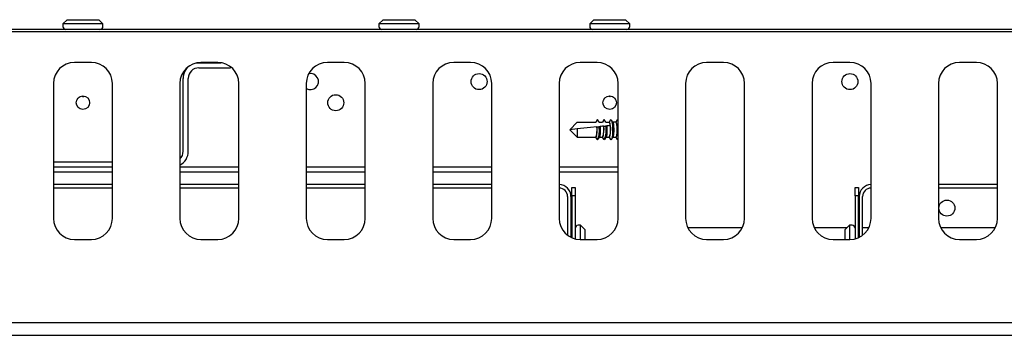
# Model space of a CAD drawing. Units: millimetres. Extents: x 5 to 415, y 5 to 292.
# Drawn here: x 83 to 106, y 265 to 272 of the extents above; entities that cross this region are included whole.
import ezdxf

# ---------------------------------------------------------------- set-up
doc = ezdxf.new("R2010")
doc.units = ezdxf.units.MM

msp = doc.modelspace()

# ---------------------------------------------------------------- linework, layer by layer
at = {"color": 7, "linetype": 'Continuous', "lineweight": 25}
for p, q in [((128.8482, 271.9398), (39.7482, 271.9398)), ((83.9232, 272.1698), (83.8232, 272.0698)), ((83.8232, 272.0698), (83.8232, 272.0098)), ((84.7732, 272.0698), (83.8232, 272.0698)), ((83.9232, 272.1698), (84.6732, 272.1698)), ((84.7732, 272.0698), (84.6732, 272.1698)), ((84.7732, 272.0098), (84.7732, 272.0698)), ((91.4232, 272.1698), (91.3232, 272.0698)), ((91.3232, 272.0698), (91.3232, 272.0098)), ((92.2732, 272.0698), (91.3232, 272.0698)), ((91.4232, 272.1698), (92.1732, 272.1698)), ((92.2732, 272.0698), (92.1732, 272.1698)), ((92.2732, 272.0098), (92.2732, 272.0698)), ((96.4232, 272.1698), (96.3232, 272.0698)), ((96.3232, 272.0698), (96.3232, 272.0098)), ((97.2732, 272.0698), (96.3232, 272.0698)), ((96.4232, 272.1698), (97.1732, 272.1698)), ((97.2732, 272.0698), (97.1732, 272.1698)), ((97.2732, 272.0098), (97.2732, 272.0698)), ((129.2982, 271.8798), (39.2982, 271.8798)), ((84.4982, 271.1548), (84.0982, 271.1548)), ((86.9938, 271.1437), (87.0482, 271.1478)), ((87.0482, 271.1478), (87.5816, 271.1478)), ((87.0482, 271.0278), (87.7982, 271.0278)), ((87.4982, 271.1548), (87.0982, 271.1548)), ((87.7982, 271.0548), (87.7982, 271.0278)), ((90.4982, 271.1548), (90.0982, 271.1548)), ((93.4982, 271.1548), (93.0982, 271.1548)), ((96.4982, 271.1548), (96.0982, 271.1548)), ((99.4982, 271.1548), (99.0982, 271.1548)), ((102.4982, 271.1548), (102.0982, 271.1548)), ((105.4982, 271.1548), (105.0982, 271.1548)), ((86.6782, 269.0478), (86.6782, 270.7778)), ((86.7982, 269.0478), (86.7982, 270.7778)), ((83.5982, 270.6548), (83.5982, 267.4548)), ((84.9982, 267.4548), (84.9982, 270.6548)), ((86.5982, 270.6548), (86.5982, 267.4548)), ((87.9982, 267.4548), (87.9982, 270.6548)), ((89.5982, 270.6548), (89.5982, 267.4548)), ((90.9982, 267.4548), (90.9982, 270.6548)), ((92.5982, 270.6548), (92.5982, 267.4548)), ((93.9982, 267.4548), (93.9982, 270.6548)), ((95.5982, 270.6548), (95.5982, 267.4548)), ((96.9982, 267.4548), (96.9982, 270.6548)), ((98.5982, 270.6548), (98.5982, 267.4548)), ((99.9982, 267.4548), (99.9982, 270.6548)), ((101.5982, 270.6548), (101.5982, 267.4548)), ((102.9982, 267.4548), (102.9982, 270.6548)), ((104.5982, 270.6548), (104.5982, 267.4548)), ((105.9982, 267.4548), (105.9982, 270.6548)), ((84.2982, 270.3398), (84.2793, 270.3586)), ((84.2961, 270.3597), (84.2982, 270.3398)), ((84.2982, 270.3398), (84.3171, 270.3586)), ((96.7982, 270.3398), (96.7793, 270.3586)), ((96.7961, 270.3597), (96.7982, 270.3398)), ((96.7982, 270.3398), (96.8171, 270.3586)), ((95.8482, 269.5578), (96.0272, 269.7368)), ((96.0272, 269.7368), (96.4677, 269.7368)), ((96.4982, 269.7899), (96.4649, 269.7368)), ((96.5082, 269.7978), (96.4677, 269.7368)), ((96.5487, 269.7368), (96.5082, 269.7978)), ((96.5458, 269.6311), (96.5709, 269.6337)), ((96.5487, 269.7368), (96.6277, 269.7368)), ((96.6582, 269.7899), (96.6249, 269.7368)), ((96.6682, 269.7978), (96.6277, 269.7368)), ((96.6539, 269.6424), (96.6547, 269.6425)), ((96.7087, 269.7368), (96.6682, 269.7978)), ((96.7048, 269.6478), (96.7297, 269.6504)), ((96.7087, 269.7368), (96.7877, 269.7368)), ((96.8182, 269.7899), (96.7849, 269.7368)), ((96.7937, 269.7458), (96.7877, 269.7368)), ((96.7953, 269.7308), (96.7951, 269.7325)), ((96.8748, 269.7313), (96.8382, 269.7899)), ((96.9477, 269.7368), (96.8714, 269.7368)), ((96.9782, 269.7899), (96.9449, 269.7368)), ((96.9782, 269.7899), (96.9882, 269.7978)), ((96.9882, 269.7978), (96.9982, 269.7899)), ((96.0272, 269.5766), (95.8482, 269.5578)), ((95.8482, 269.5578), (96.0272, 269.3788)), ((96.0272, 269.5766), (96.0272, 269.3788)), ((96.0272, 269.3788), (96.4677, 269.3788)), ((96.4677, 269.3788), (96.4682, 269.3788)), ((96.5182, 269.3256), (96.5548, 269.384)), ((96.5514, 269.3788), (96.6277, 269.3788)), ((96.6277, 269.3788), (96.6282, 269.3788)), ((96.6782, 269.3256), (96.7148, 269.384)), ((96.7114, 269.3788), (96.7877, 269.3788)), ((96.7877, 269.3788), (96.7882, 269.3788)), ((96.7937, 269.3697), (96.7877, 269.3788)), ((96.7933, 269.3654), (96.7937, 269.3697)), ((96.8382, 269.3256), (96.8748, 269.3841)), ((96.8714, 269.3788), (96.9477, 269.3788)), ((96.9449, 269.3788), (96.9782, 269.3256)), ((96.7933, 269.3654), (96.8182, 269.3256)), ((83.5982, 268.7978), (84.9982, 268.7978)), ((83.5982, 268.6778), (84.9982, 268.6778)), ((86.5982, 268.6778), (87.9982, 268.6778)), ((89.5982, 268.6778), (90.9982, 268.6778)), ((92.5982, 268.6778), (93.9982, 268.6778)), ((95.5982, 268.6778), (96.9982, 268.6778)), ((83.5982, 268.5578), (84.9982, 268.5578)), ((86.5982, 268.5578), (87.9982, 268.5578)), ((89.5982, 268.5578), (90.9982, 268.5578)), ((92.5982, 268.5578), (93.9982, 268.5578)), ((95.5982, 268.5578), (96.9982, 268.5578)), ((84.9982, 268.2548), (83.5982, 268.2548)), ((87.9982, 268.2548), (86.5982, 268.2548)), ((90.9982, 268.2548), (89.5982, 268.2548)), ((93.9982, 268.2548), (92.5982, 268.2548)), ((105.9982, 268.2548), (104.5982, 268.2548)), ((84.9982, 268.1748), (83.5982, 268.1748)), ((87.9982, 268.1748), (86.5982, 268.1748)), ((90.9982, 268.1748), (89.5982, 268.1748)), ((93.9982, 268.1748), (92.5982, 268.1748)), ((95.7982, 267.9748), (95.7982, 267.0548)), ((95.8782, 267.9748), (95.8782, 267.0058)), ((95.8982, 268.1898), (95.9782, 268.1898)), ((95.8982, 267.9898), (95.8982, 268.1898)), ((95.9782, 267.9898), (95.8982, 267.9898)), ((95.8982, 267.9898), (95.8982, 266.9965)), ((95.9782, 268.1898), (95.9782, 267.9898)), ((95.9782, 267.9898), (95.9782, 266.9694)), ((102.6182, 267.9898), (102.6182, 268.1898)), ((102.6182, 268.1898), (102.6982, 268.1898)), ((102.6982, 267.9898), (102.6182, 267.9898)), ((102.6182, 267.9898), (102.6182, 266.9694)), ((102.6982, 268.1898), (102.6982, 267.9898)), ((102.6982, 266.9965), (102.6982, 267.9898)), ((102.7182, 267.9748), (102.7182, 267.0058)), ((102.7982, 267.0548), (102.7982, 267.9748)), ((105.9982, 268.1748), (104.5982, 268.1748)), ((96.1082, 267.2898), (96.0482, 267.2898)), ((96.2082, 267.1898), (96.1082, 267.2898)), ((96.1082, 266.9548), (96.1082, 267.2898)), ((102.4882, 267.2898), (102.3882, 267.1898)), ((102.5482, 267.2898), (102.4882, 267.2898)), ((102.4882, 267.2898), (102.4882, 266.9548)), ((96.2082, 267.1898), (96.2082, 266.9548)), ((99.9447, 267.2298), (98.6517, 267.2298)), ((102.4282, 267.2298), (101.6517, 267.2298)), ((102.3882, 266.9548), (102.3882, 267.1898)), ((102.6182, 267.2298), (102.6175, 267.2298)), ((102.7182, 267.2298), (102.6982, 267.2298)), ((102.9447, 267.2298), (102.7982, 267.2298)), ((105.9447, 267.2298), (104.6517, 267.2298)), ((84.0982, 266.9548), (84.4982, 266.9548)), ((87.0982, 266.9548), (87.4982, 266.9548)), ((90.0982, 266.9548), (90.4982, 266.9548)), ((93.0982, 266.9548), (93.4982, 266.9548)), ((96.0982, 266.9548), (96.4982, 266.9548)), ((99.0982, 266.9548), (99.4982, 266.9548)), ((102.0982, 266.9548), (102.4982, 266.9548)), ((105.0982, 266.9548), (105.4982, 266.9548)), ((128.9282, 264.9798), (39.6682, 264.9798)), ((39.9482, 264.6798), (128.6482, 264.6798))]:
    msp.add_line(p, q, dxfattribs=at)
at = {"color": 7, "linetype": 'Continuous', "lineweight": 25, "flags": 128}
for points in [[(96.4952, 269.6258), (96.3432, 269.6098), (96.1867, 269.5933), (96.0272, 269.5766)], [(96.4982, 269.7899), (96.4992, 269.7914), (96.5082, 269.7978)], [(96.6539, 269.6424), (96.6265, 269.6396), (96.5988, 269.6366), (96.5709, 269.6337)], [(96.6582, 269.7899), (96.6588, 269.7909), (96.6682, 269.7978)], [(96.8029, 269.6581), (96.7666, 269.6543), (96.7297, 269.6504)], [(96.7951, 269.7325), (96.7945, 269.7379), (96.7941, 269.7424), (96.7937, 269.7458)], [(96.7953, 269.7308), (96.7964, 269.7198), (96.7981, 269.7037), (96.8003, 269.6829), (96.8029, 269.6581)], [(96.8182, 269.7899), (96.8287, 269.7977), (96.8441, 269.7775), (96.8569, 269.7223), (96.8652, 269.6408), (96.8676, 269.5462), (96.8637, 269.4533), (96.8542, 269.3771), (96.8405, 269.3297), (96.8248, 269.3186), (96.8182, 269.3256)], [(96.9982, 269.3256), (96.9882, 269.3178), (96.9782, 269.3256)]]:
    msp.add_lwpolyline(points, dxfattribs=at)
at = {"color": 7, "linetype": 'Continuous', "lineweight": 25}
for centre, radius in [((93.6982, 270.6998), 0.19), ((102.4982, 270.6998), 0.19), ((84.2982, 270.1998), 0.16), ((90.2982, 270.1998), 0.19), ((96.7982, 270.1998), 0.16), ((104.7982, 267.6998), 0.19)]:
    msp.add_circle(centre, radius, dxfattribs=at)
for centre, radius, start, end in [((83.8932, 272.0098), 0.07, 180, 270), ((84.7032, 272.0098), 0.07, 270, 0), ((91.3932, 272.0098), 0.07, 180, 270), ((92.2032, 272.0098), 0.07, 270, 0), ((96.3932, 272.0098), 0.07, 180, 270), ((97.2032, 272.0098), 0.07, 270, 0), ((84.0982, 270.6548), 0.5, 90, 180), ((84.4982, 270.6548), 0.5, 0, 90), ((87.0982, 270.6548), 0.5, 90, 180), ((87.0482, 270.7778), 0.37, 125.78881, 180), ((87.0482, 270.7778), 0.25, 90, 180), ((87.4982, 270.6548), 0.5, 0, 90), ((90.0982, 270.6548), 0.5, 90, 180), ((90.4982, 270.6548), 0.5, 0, 90), ((93.0982, 270.6548), 0.5, 90, 180), ((93.4982, 270.6548), 0.5, 0, 90), ((96.0982, 270.6548), 0.5, 90, 180), ((96.4982, 270.6548), 0.5, 0, 90), ((99.0982, 270.6548), 0.5, 90, 180), ((99.4982, 270.6548), 0.5, 0, 90), ((102.0982, 270.6548), 0.5, 90, 180), ((102.4982, 270.6548), 0.5, 0, 90), ((105.0982, 270.6548), 0.5, 90, 180), ((105.4982, 270.6548), 0.5, 0, 90), ((89.6982, 270.6998), 0.19, 238.24314, 103.40591), ((96.0826, 269.5472), 0.4208, 336.40695, 10.77087), ((96.0074, 269.5367), 0.5465, 336.38217, 9.94259), ((96.2119, 269.5538), 0.4516, 337.20327, 11.33696), ((96.1354, 269.5438), 0.5788, 337.00773, 10.3448), ((96.313, 269.565), 0.5104, 338.5989, 19.15905), ((96.5346, 269.5578), 0.4507, 336.60129, 23.39871), ((86.4282, 269.0478), 0.37, 297.35223, 0), ((86.4282, 269.0478), 0.25, 312.84364, 0), ((95.5982, 267.9748), 0.28, 0, 90), ((102.9982, 267.9748), 0.28, 90, 180), ((95.5982, 267.9748), 0.2, 0, 90), ((102.9982, 267.9748), 0.2, 90, 180), ((84.0982, 267.4548), 0.5, 180, 270), ((84.4982, 267.4548), 0.5, 270, 0), ((87.0982, 267.4548), 0.5, 180, 270), ((87.4982, 267.4548), 0.5, 270, 0), ((90.0982, 267.4548), 0.5, 180, 270), ((90.4982, 267.4548), 0.5, 270, 0), ((93.0982, 267.4548), 0.5, 180, 270), ((93.4982, 267.4548), 0.5, 270, 0), ((96.0982, 267.4548), 0.5, 180, 270), ((96.0482, 267.2198), 0.07, 90, 180), ((96.4982, 267.4548), 0.5, 270, 0), ((99.0982, 267.4548), 0.5, 180, 270), ((99.4982, 267.4548), 0.5, 270, 0), ((102.0982, 267.4548), 0.5, 180, 270), ((102.4982, 267.4548), 0.5, 270, 0), ((102.5482, 267.2198), 0.07, 0, 90), ((105.0982, 267.4548), 0.5, 180, 270), ((105.4982, 267.4548), 0.5, 270, 0)]:
    msp.add_arc(centre, radius, start, end, dxfattribs=at)
for centre, end_param in [((96.4676, 269.5578), 5.1021075), ((96.6276, 269.5578), 5.2052009), ((96.7876, 269.5578), 6.0236521), ((96.9476, 269.5578), 6.2646898)]:
    msp.add_ellipse(centre, major_axis=(0, 0.179), ratio=0.1666667, start_param=3.1600881, end_param=end_param, dxfattribs=at)
for points, knots in [([(96.4959, 269.6258), (96.5033, 269.6266), (96.5198, 269.6283), (96.5365, 269.6301), (96.5458, 269.6311)], [0, 0, 0, 0, 0.4424218, 1, 1, 1, 1]), ([(96.5709, 269.6337), (96.571, 269.6317), (96.5722, 269.6115), (96.5735, 269.5696), (96.5727, 269.5091), (96.5693, 269.4538), (96.5635, 269.4114), (96.5581, 269.3881), (96.5547, 269.3851), (96.5541, 269.3845)], [0, 0, 0, 0, 0.02063143, 0.2082541, 0.39474328, 0.58101075, 0.76801256, 0.95648595, 1, 1, 1, 1]), ([(96.6547, 269.6425), (96.6622, 269.6433), (96.6788, 269.6451), (96.6956, 269.6468), (96.7048, 269.6478)], [0, 0, 0, 0, 0.45665336, 1, 1, 1, 1]), ([(96.7297, 269.6504), (96.7302, 269.6429), (96.732, 269.6179), (96.7335, 269.5695), (96.7327, 269.5091), (96.7293, 269.4538), (96.7235, 269.4114), (96.7181, 269.3881), (96.7147, 269.3851), (96.7141, 269.3845)], [0, 0, 0, 0, 0.0753801, 0.2525143, 0.4285783, 0.6044331, 0.7809811, 0.9589182, 1, 1, 1, 1]), ([(96.874, 269.7308), (96.8762, 269.7268), (96.8811, 269.7176), (96.8872, 269.6806), (96.8916, 269.6293), (96.8935, 269.5696), (96.8927, 269.5091), (96.8893, 269.4538), (96.8835, 269.4114), (96.8781, 269.3879), (96.8747, 269.3851), (96.8741, 269.3846)], [0, 0, 0, 0, 0.1004492, 0.2266918, 0.3519318, 0.476083, 0.5994841, 0.7227386, 0.8464789, 0.971193, 1, 1, 1, 1]), ([(96.5082, 269.3178), (96.5048, 269.3228), (96.4913, 269.3431), (96.4779, 269.3634), (96.4677, 269.3788)], [0, 0, 0, 0, 0.2475409, 1, 1, 1, 1]), ([(96.6682, 269.3178), (96.6648, 269.3228), (96.6513, 269.3431), (96.6379, 269.3634), (96.6277, 269.3788)], [0, 0, 0, 0, 0.2475423, 1, 1, 1, 1])]:
    msp.add_open_spline(points, degree=3, knots=knots, dxfattribs=at)

doc.saveas('drawing.dxf')
